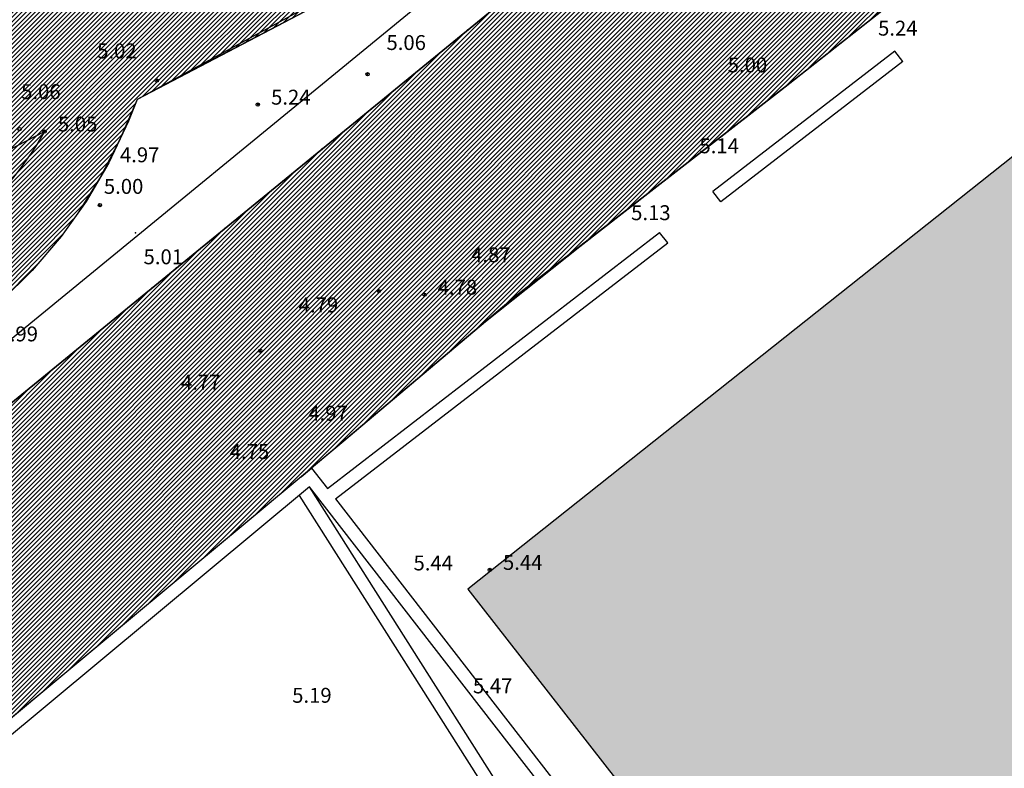
# Model space of a CAD drawing. Units: millimetres. Extents: x 552518 to 553826, y 4792642 to 4794260.
# Drawn here: x 552662 to 552692, y 4794102 to 4794125 of the extents above; entities that cross this region are included whole.
import ezdxf

# ---------------------------------------------------------------- set-up
doc = ezdxf.new("R2010")
doc.units = ezdxf.units.MM
for name, color, linetype in [('Contorno$0$0_S-VIV', 254, 'Continuous'), ('Contorno$0$0U-BORDILLO', 3, 'Continuous'), ('Contorno$0$0U_MUROS', 250, 'Continuous'), ('Contorno$0$0U_ORDENACION', 252, 'Continuous'), ('Contorno$0$0U_PTOS_COTAS', 2, 'Continuous'), ('Contorno$0$0U_PTOS_PUNTO', 2, 'Continuous'), ('Contorno$0$0U_VIV EXIT', 3, 'Continuous')]:
    doc.layers.add(name, color=color, linetype=linetype)
doc.layers.add('Contorno$0$0U_S-VIAL EXIST', color=7, linetype='Continuous', true_color=0xececec)
doc.styles.add('Contorno$0$Standard', font='txt')

# ---------------------------------------------------------------- blocks, each defined once
blk = doc.blocks.new('Contorno')
at = {"layer": 'Contorno$0$0_S-VIV'}
h = blk.add_hatch(color=256, dxfattribs=at)
h.paths.add_polyline_path([(552675.319, 4794107.522), (552686.838, 4794092.768), (552705.787, 4794107.73), (552694.126, 4794122.445)])
h.paths.add_polyline_path([(552686.838, 4794092.768), (552690.422, 4794088.177), (552709.555, 4794102.976), (552705.787, 4794107.73)])
h.paths.add_polyline_path([(552710.269, 4794119.876), (552722.189, 4794128.835), (552719.413, 4794132.502), (552717.554, 4794131.085), (552712.774, 4794137.225), (552702.917, 4794129.617)])
h.paths.add_polyline_path([(552725.368, 4794127.753), (552722.189, 4794128.835), (552724.639, 4794123.572)])
h.paths.add_polyline_path([(552722.189, 4794128.835), (552725.368, 4794127.753), (552726.051, 4794131.671)])
h.paths.add_polyline_path([(552726.051, 4794131.671), (552725.368, 4794127.753), (552729.201, 4794126.448)], flags=17)
h.paths.add_polyline_path([(552724.639, 4794123.572), (552729.201, 4794126.448), (552725.368, 4794127.753)], flags=17)
h.paths.add_polyline_path([(552735.816, 4794120.24), (552739.886, 4794122.284), (552738.805, 4794124.521), (552752.594, 4794131.767), (552747.318, 4794142.065), (552741.453, 4794153.797), (552723.24, 4794144.46), (552724.678, 4794141.691), (552724.678, 4794141.69)])
h.paths.add_polyline_path([(552774.228, 4794111.999), (552769.051, 4794125.682), (552736.497, 4794111.944), (552742.206, 4794098.322)])
h.paths.add_polyline_path([(552757.154, 4794142.251), (552757.594, 4794142.461), (552760.539, 4794136.985), (552767.916, 4794140.885), (552766.374, 4794143.997), (552769.723, 4794145.96), (552766.711, 4794151.401), (552767.06, 4794151.648), (552764.735, 4794155.667), (552764.376, 4794155.462), (552761.279, 4794161.057), (552757.78, 4794159.175), (552750.113, 4794154.964), (552750.956, 4794153.377)])
h.paths.add_polyline_path([(552757.78, 4794159.175), (552756.044, 4794162.404), (552751.112, 4794159.698), (552751.913, 4794158.181), (552752.842, 4794156.463)])
h.paths.add_polyline_path([(552750.113, 4794154.964), (552752.842, 4794156.463), (552751.913, 4794158.181), (552749.729, 4794157.074), (552746.646, 4794162.573), (552741.783, 4794160.033), (552746.342, 4794150.927), (552750.956, 4794153.377)])
h.paths.add_polyline_path([(552773.879, 4794152.057), (552770.952, 4794150.563), (552774.073, 4794144.517), (552789.631, 4794152.549), (552789.27, 4794153.25), (552788.568, 4794152.889), (552786.06, 4794157.775), (552783.643, 4794156.529), (552776.04, 4794171.203), (552766.645, 4794166.3)])
at = {"layer": 'Contorno$0$0U_S-VIAL EXIST'}
h = blk.add_hatch(dxfattribs=at)
h.set_pattern_fill('ANSI31', color=256, scale=0.03, style=0)
h.set_pattern_definition([(45, (0, 0), (-0.067351920908, 0.067351920908), [])])
h.paths.add_polyline_path([(552771.258, 4794187.353), (552769.181, 4794185.839), (552767.508, 4794184.675), (552765.755, 4794183.513), (552764.341, 4794182.615), (552763.62, 4794182.17), (552762.746, 4794181.644), (552761.596, 4794180.978), (552758.718, 4794179.48), (552755.812, 4794177.968), (552752.666, 4794176.33), (552750.585, 4794175.255), (552747.661, 4794173.777), (552743.486, 4794171.666), (552739.593, 4794169.698), (552737.684, 4794168.733), (552733.894, 4794166.784), (552730.192, 4794164.872), (552727.237, 4794163.346), (552723.899, 4794161.632), (552721.06, 4794160.213), (552716.914, 4794158.143), (552711.482, 4794155.43), (552709.165, 4794154.256), (552706.203, 4794152.742), (552704.922, 4794152.076), (552701.252, 4794150.154), (552699.688, 4794149.335), (552696.95, 4794147.902), (552692.932, 4794145.798), (552687.774, 4794143.098), (552683.551, 4794140.925), (552680.587, 4794139.414), (552675.328, 4794136.733), (552671.089, 4794134.584), (552669.439, 4794133.747), (552666.639, 4794132.327), (552658.351, 4794128.067), (552649.845, 4794123.655), (552645.431, 4794121.36), (552642.005, 4794119.575), (552637.178, 4794117.059), (552634.461, 4794115.684), (552630.259, 4794113.594), (552627.114, 4794112.029), (552624.521, 4794110.739), (552620.188, 4794108.612), (552614.09, 4794105.577), (552611.033, 4794103.995), (552608.002, 4794102.427), (552604.707, 4794100.754), (552601.797, 4794099.279), (552596.589, 4794096.618), (552593.259, 4794094.905), (552588.758, 4794092.59), (552585.502, 4794090.917), (552581.403, 4794088.812), (552578.721, 4794087.435), (552574.148, 4794085.036), (552571.942, 4794083.842), (552569.804, 4794082.751), (552565.983, 4794080.823), (552561.614, 4794078.619), (552556.836, 4794076.208), (552552.614, 4794074.064), (552549.732, 4794072.601), (552545.842, 4794070.629), (552541.891, 4794068.63), (552537.867, 4794066.593), (552535.134, 4794065.21), (552532.952, 4794064.106), (552530.174, 4794062.7), (552528.179, 4794061.69), (552528.034, 4794062.066), (552522.832, 4794059.433), (552518.834, 4794057.391), (552518.834, 4794046.701), (552525.423, 4794049.821), (552524.757, 4794051.207), (552530.612, 4794054.189), (552533.391, 4794055.613), (552536.077, 4794056.988), (552538.135, 4794058.042), (552541.887, 4794059.964), (552545.603, 4794061.871), (552548.258, 4794063.234), (552550.911, 4794064.595), (552553.187, 4794065.763), (552556.141, 4794067.277), (552558.694, 4794068.578), (552561.344, 4794069.929), (552564.766, 4794071.674), (552567.092, 4794072.86), (552569.24, 4794073.955), (552571.494, 4794075.104), (552576.214, 4794077.511), (552578.413, 4794078.639), (552581.249, 4794080.093), (552584.824, 4794081.924), (552589.808, 4794084.478), (552594.596, 4794086.93), (552598.727, 4794089.046), (552601.919, 4794090.661), (552604.167, 4794091.793), (552607.819, 4794093.633), (552609.946, 4794094.704), (552611.505, 4794095.489), (552612.83, 4794096.157), (552613.322, 4794096.405), (552614.219, 4794096.208), (552615.252, 4794096.077), (552616.267, 4794096.042), (552617.341, 4794096.107), (552618.776, 4794096.361), (552620.159, 4794096.891), (552621.908, 4794097.798), (552622.862, 4794098.293), (552624.361, 4794099.069), (552626.674, 4794100.234), (552628.641, 4794101.218), (552630.456, 4794102.108), (552632.055, 4794102.883), (552633.495, 4794103.58), (552636.337, 4794104.957), (552643.182, 4794108.274), (552645.016, 4794109.162), (552646.689, 4794109.973), (552647.308, 4794110.273), (552648.138, 4794110.578), (552648.907, 4794110.719), (552649.43, 4794110.743), (552650.073, 4794110.712), (552650.555, 4794110.632), (552651.246, 4794110.424), (552651.972, 4794110.09), (552652.59, 4794109.685), (552653.124, 4794109.214), (552653.493, 4794108.799), (552653.824, 4794108.274), (552654.164, 4794107.375), (552654.241, 4794106.661), (552654.125, 4794105.706), (552653.945, 4794105.203), (552653.713, 4794104.746), (552653.378, 4794104.295), (552653.056, 4794103.966), (552652.712, 4794103.637), (552652.424, 4794103.364), (552652.259, 4794103.223), (552651.038, 4794104.72), (552650.441, 4794104.227), (552648.1, 4794102.293), (552644.548, 4794099.359), (552641.403, 4794096.762), (552639.203, 4794094.949), (552636.859, 4794093.016), (552634.866, 4794091.372), (552633.391, 4794090.157), (552632.872, 4794089.729), (552631.068, 4794088.212), (552630.045, 4794087.314), (552628.79, 4794086.212), (552627.59, 4794085.158), (552626.042, 4794083.799), (552624.917, 4794082.81), (552624.071, 4794082.068), (552623.338, 4794081.424), (552622.665, 4794080.833), (552622.011, 4794080.318), (552620.642, 4794078.695), (552619.355, 4794077.212), (552618.28, 4794075.91), (552616.948, 4794074.438), (552616.033, 4794073.383), (552615.336, 4794072.58), (552614.417, 4794071.427), (552610.354, 4794066.8), (552607.84, 4794063.889), (552605.67, 4794061.384), (552603.253, 4794058.595), (552601.126, 4794056.061), (552598.372, 4794052.856), (552596.151, 4794050.271), (552593.33, 4794047.162), (552591.679, 4794045.071), (552590.161, 4794043.307), (552589.637, 4794042.698), (552588.023, 4794043.011), (552585.598, 4794040.329), (552586.237, 4794038.747), (552582.825, 4794034.781), (552577.686, 4794028.808), (552576.984, 4794029.393), (552569.327, 4794020.315), (552569.504, 4794020.14), (552555.352, 4794003.119), (552554.244, 4794004.051), (552548.898, 4793988.654), (552551.927, 4793987.12), (552554.909, 4793993.952), (552576.466, 4794019.549), (552579.669, 4794023.336), (552583.749, 4794028.211), (552585.233, 4794029.985), (552587.731, 4794032.969), (552589.367, 4794034.924), (552591.21, 4794037.126), (552593.637, 4794040.026), (552598.332, 4794045.153), (552598.407, 4794045.087), (552605.595, 4794053.216), (552605.531, 4794053.292), (552606.841, 4794054.802), (552608.972, 4794057.258), (552610.108, 4794058.567), (552611.131, 4794059.746), (552612.45, 4794061.285), (552613.197, 4794062.158), (552613.907, 4794062.987), (552614.236, 4794063.342), (552615.005, 4794064.144), (552615.668, 4794064.835), (552616.452, 4794065.55), (552617.659, 4794066.645), (552618.644, 4794067.538), (552619.713, 4794068.508), (552620.681, 4794069.386), (552621.682, 4794070.293), (552622.989, 4794071.479), (552624.272, 4794072.642), (552625.704, 4794073.931), (552626.913, 4794074.986), (552627.953, 4794075.895), (552628.974, 4794076.85), (552629.647, 4794077.444), (552630.257, 4794077.973), (552631.004, 4794078.62), (552631.785, 4794079.297), (552632.752, 4794080.135), (552633.897, 4794081.09), (552638.78, 4794085.123), (552641.541, 4794087.323), (552643.419, 4794088.724), (552644.13, 4794089.254), (552645.768, 4794090.382), (552650.371, 4794094.273), (552653.289, 4794096.739), (552655.341, 4794098.474), (552660.392, 4794102.705), (552663.878, 4794105.601), (552668.528, 4794109.465), (552670.294, 4794110.932), (552671.57, 4794112.002), (552675.854, 4794115.604), (552678.695, 4794117.867), (552680.847, 4794119.539), (552684.765, 4794122.582), (552686.837, 4794124.21), (552689.089, 4794125.985), (552691.216, 4794127.663), (552692.185, 4794128.409), (552692.767, 4794128.53), (552693.209, 4794128.403), (552693.529, 4794128.137), (552698.721, 4794134.354), (552706.039, 4794140.193), (552712.954, 4794145.739), (552712.227, 4794147.235), (552715.512, 4794148.931), (552718.787, 4794150.621), (552721.316, 4794151.926), (552723.639, 4794153.126), (552726.899, 4794154.808), (552729.975, 4794156.348), (552732.797, 4794157.747), (552736.75, 4794159.708), (552739.444, 4794161.044), (552742.305, 4794162.463), (552744.373, 4794163.488), (552747.42, 4794164.999), (552751.069, 4794166.809), (552753.105, 4794167.819), (552754.901, 4794168.709), (552756.833, 4794169.699), (552758.299, 4794170.452), (552760.963, 4794171.811), (552763.37, 4794173.012), (552765.458, 4794174.079), (552767.933, 4794175.343), (552769.495, 4794176.142), (552771.263, 4794177.045), (552773.407, 4794178.144), (552774.26, 4794178.582), (552775.616, 4794179.279), (552776.845, 4794179.911), (552777.356, 4794180.173)])
h.paths.add_polyline_path([(552654.664, 4794112.764), (552657.369, 4794109.763), (552678.198, 4794126.767), (552679.351, 4794125.341), (552680.938, 4794126.709), (552679.998, 4794127.797), (552679.706, 4794128.072), (552678.894, 4794128.468), (552678.373, 4794128.559), (552678.026, 4794128.553), (552677.634, 4794128.47), (552675.008, 4794127.327), (552673.096, 4794126.379), (552671.431, 4794125.507), (552669.752, 4794124.628), (552667.962, 4794123.69), (552666.75, 4794123.055), (552665.323, 4794122.308), (552664.79, 4794121.075), (552664.207, 4794119.949), (552663.53, 4794118.874), (552663.029, 4794118.17), (552662.151, 4794117.143), (552661.569, 4794116.572), (552661.225, 4794116.234), (552660.017, 4794115.267), (552659.441, 4794114.852), (552658.377, 4794114.21), (552657.267, 4794113.658), (552656.155, 4794113.213), (552655.527, 4794113.024)], flags=16)
at = {"layer": 'Contorno$0$0U-BORDILLO'}
blk.add_line((552670.277, 4794110.918, -0.003), (552657.688, 4794100.458, -0.003), dxfattribs=at)
at = {"layer": 'Contorno$0$0U-BORDILLO', "elevation": -0.003}
for points in [[(552677.945, 4794128.536), (552677.634, 4794128.47), (552676.514, 4794128.019), (552674.186, 4794126.95), (552665.323, 4794122.308), (552665.065, 4794121.656), (552664.467, 4794120.391), (552663.783, 4794119.229), (552663.029, 4794118.17), (552662.151, 4794117.143), (552661.225, 4794116.234), (552660.42, 4794115.557), (552659.441, 4794114.852), (552658.377, 4794114.21), (552657.267, 4794113.658), (552656.155, 4794113.213), (552654.664, 4794112.764), (552656.373, 4794110.867)], [(552708.678, 4794109.708), (552707.524, 4794110.552), (552706.717, 4794111.578), (552699.807, 4794120.324), (552693.747, 4794127.865), (552693.495, 4794128.179), (552693.35, 4794128.323), (552693.11, 4794128.459), (552692.909, 4794128.522), (552692.708, 4794128.534), (552692.538, 4794128.534), (552692.372, 4794128.5), (552692.185, 4794128.409), (552691.927, 4794128.223), (552685.219, 4794122.934), (552676.748, 4794116.355), (552670.595, 4794111.182)], [(552678.198, 4794126.767), (552657.369, 4794109.763), (552656.373, 4794110.867)]]:
    blk.add_lwpolyline(points, dxfattribs=at)
at = {"layer": 'Contorno$0$0U_MUROS'}
for p, q in [((552688.218, 4794123.767, -0.003), (552682.718, 4794119.533, -0.003)), ((552688.462, 4794123.451, -0.003), (552688.218, 4794123.767, -0.003)), ((552671.073, 4794110.565, -0.003), (552681.11, 4794118.294, -0.003)), ((552670.277, 4794110.918, -0.003), (552670.595, 4794111.182, -0.003)), ((552670.595, 4794111.182, -0.003), (552671.073, 4794110.565, -0.003)), ((552671.318, 4794110.25, -0.003), (552680.168, 4794098.858, -0.003))]:
    blk.add_line(p, q, dxfattribs=at)
at = {"layer": 'Contorno$0$0U_MUROS', "elevation": -0.003}
for points in [[(552688.462, 4794123.451), (552682.962, 4794119.216), (552682.718, 4794119.533)], [(552671.318, 4794110.25), (552681.354, 4794117.978), (552681.11, 4794118.294)], [(552688.773, 4794087.129), (552670.533, 4794110.611)]]:
    blk.add_lwpolyline(points, dxfattribs=at)
at = {"layer": 'Contorno$0$0U_ORDENACION'}
blk.add_line((552683.742, 4794132.341, -0.003), (552665.323, 4794122.308, -0.003), dxfattribs=at)
at = {"layer": 'Contorno$0$0U_ORDENACION', "linetype": 'Continuous'}
for p, q in [((552656.373, 4794110.867, -0.003), (552677.945, 4794128.536, -0.003)), ((552670.533, 4794110.611, -0.003), (552657.945, 4794100.152, -0.003)), ((552686.514, 4794085.422, -0.003), (552670.533, 4794110.611, -0.003)), ((552670.222, 4794110.354, -0.003), (552679.802, 4794095.255, -0.003))]:
    blk.add_line(p, q, dxfattribs=at)
at = {"layer": 'Contorno$0$0U_ORDENACION', "elevation": -0.003}
blk.add_lwpolyline([(552615.499, 4794097.09), (552631.471, 4794105.295), (552646.062, 4794112.853), (552653.11, 4794116.469), (552662.531, 4794121.339)], dxfattribs=at)
blk.add_lwpolyline([(552662.531, 4794121.339, -0.186272), (552656.32, 4794116.336, -0.012094), (552650.925, 4794114.752, 0.055505), (552646.062, 4794112.853)], format="xyb", dxfattribs=at)
at = {"layer": 'Contorno$0$0U_PTOS_PUNTO'}
for centre in [(552665.92, 4794122.878, -0.003), (552672.288, 4794123.069, -0.003), (552668.971, 4794122.151, -0.003), (552661.774, 4794121.413, -0.003), (552662.531, 4794121.339, -0.003), (552664.201, 4794119.12, -0.003), (552672.628, 4794116.526, -0.003), (552674.004, 4794116.415, -0.003), (552669.043, 4794114.723, -0.003), (552675.977, 4794108.109, -0.003)]:
    blk.add_circle(centre, 0.05, dxfattribs=at)
for p in [(552672.288, 4794123.069, 5.06), (552665.92, 4794122.878, 5.019), (552668.971, 4794122.151, 5.237), (552662.531, 4794121.339, 5.047), (552664.201, 4794119.12, 5.001), (552665.279, 4794118.284, 5.014), (552672.628, 4794116.526, 4.794), (552674.004, 4794116.415, 4.783), (552669.043, 4794114.723, 4.769), (552675.977, 4794108.109, 5.446)]:
    blk.add_point(p, dxfattribs=at)
at = {"layer": 'Contorno$0$0U_S-VIAL EXIST'}
blk.add_lwpolyline([(552660.392, 4794102.705), (552663.878, 4794105.601), (552668.528, 4794109.465), (552670.294, 4794110.932), (552671.57, 4794112.002), (552675.854, 4794115.604), (552678.695, 4794117.867), (552680.847, 4794119.539), (552684.765, 4794122.582), (552686.837, 4794124.21), (552689.089, 4794125.985), (552691.216, 4794127.663), (552692.185, 4794128.409), (552692.767, 4794128.53), (552693.209, 4794128.403), (552693.529, 4794128.137), (552698.721, 4794134.354), (552706.039, 4794140.193), (552712.954, 4794145.739)], dxfattribs=at)
at = {"layer": 'Contorno$0$0U_S-VIAL EXIST', "elevation": -0.003}
blk.add_lwpolyline([(552657.369, 4794109.763), (552678.198, 4794126.767), (552679.351, 4794125.341), (552680.938, 4794126.709), (552679.998, 4794127.797), (552679.706, 4794128.072), (552678.894, 4794128.468), (552678.373, 4794128.559), (552678.026, 4794128.553), (552677.634, 4794128.47), (552675.008, 4794127.327), (552673.096, 4794126.379), (552671.431, 4794125.507), (552669.752, 4794124.628), (552667.962, 4794123.69), (552666.75, 4794123.055), (552665.323, 4794122.308), (552664.79, 4794121.075), (552664.207, 4794119.949), (552663.53, 4794118.874), (552663.029, 4794118.17), (552662.151, 4794117.143), (552661.569, 4794116.572)], dxfattribs=at)
at = {"layer": 'Contorno$0$0U_VIV EXIT', "elevation": -0.003}
blk.add_lwpolyline([(552694.126, 4794122.445), (552675.319, 4794107.522), (552690.413, 4794088.188)], dxfattribs=at)
at = {"layer": 'Contorno$0$0U_PTOS_COTAS', "linetype": 'Continuous', "style": 'Contorno$0$Standard'}
for s, p in [('5.24', (552687.708, 4794124.234, -0.003)), ('5.00', (552683.167, 4794123.123, -0.003)), ('4.97', (552664.805, 4794120.411, -0.003)), ('5.14', (552682.312, 4794120.683, -0.003)), ('5.13', (552680.249, 4794118.664, -0.003)), ('4.87', (552675.416, 4794117.393, -0.003)), ('4.97', (552670.497, 4794112.612, -0.003)), ('4.75', (552668.123, 4794111.455, -0.003)), ('5.44', (552673.674, 4794108.092, -0.003)), ('5.47', (552675.47, 4794104.382, -0.003)), ('5.19', (552670.009, 4794104.097, -0.003))]:
    blk.add_text(s, height=0.45, dxfattribs=at).set_placement(p)
at = {"layer": 'Contorno$0$0U_PTOS_COTAS', "style": 'Contorno$0$Standard'}
for s, p in [('5.06', (552672.857, 4794123.8, -0.003)), ('5.02', (552664.117, 4794123.547, -0.003)), ('5.06', (552661.82, 4794122.318, -0.003)), ('5.24', (552669.371, 4794122.151, -0.003)), ('5.05', (552662.931, 4794121.339, -0.003)), ('5.00', (552664.32, 4794119.458, -0.003)), ('5.01', (552665.519, 4794117.333, -0.003)), ('4.78', (552674.404, 4794116.415, -0.003)), ('4.79', (552670.205, 4794115.88, -0.003)), ('4.99', (552661.137, 4794115.005, -0.003)), ('4.77', (552666.649, 4794113.548, -0.003)), ('5.44', (552676.377, 4794108.109, -0.003))]:
    blk.add_text(s, height=0.45, dxfattribs=at).set_placement(p)

msp = doc.modelspace()

# ---------------------------------------------------------------- block references
msp.add_blockref('Contorno', (0, 0))

doc.saveas('drawing.dxf')
